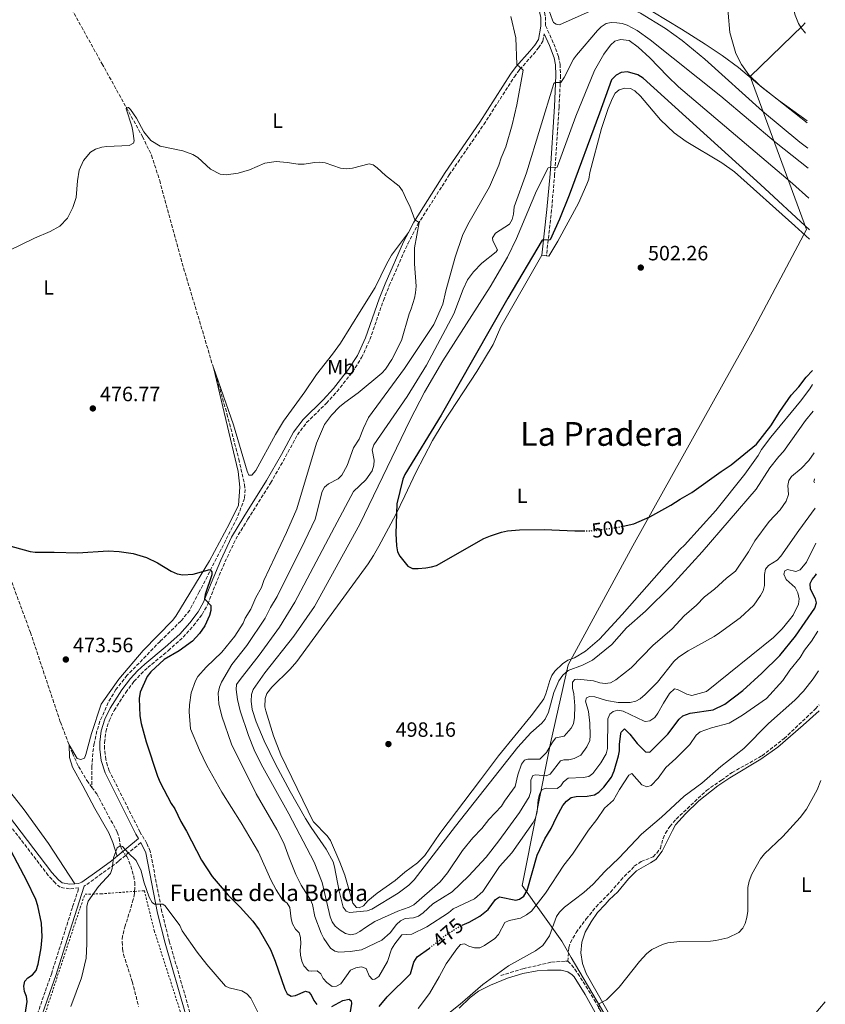
# Model space of a CAD drawing. Units: metres. Extents: x 638197 to 641654, y 4727500 to 4729882.
# Drawn here: x 641246 to 641636, y 4728498 to 4728974 of the extents above; entities that cross this region are included whole.
import ezdxf
from ezdxf.enums import TextEntityAlignment as Align

# ---------------------------------------------------------------- set-up
doc = ezdxf.new("R2010")
doc.units = ezdxf.units.M
doc.header["$MEASUREMENT"] = 0
for name, pattern in [('DGN Style 2', [1.739922, 1.043953, -0.695969]), ('DGN Style 3', [2.435891, 1.739922, -0.695969]), ('DGN Style 5', [1.217945, 0.521977, -0.695969])]:
    doc.linetypes.add(name, pattern=pattern)
for name, color, linetype, lineweight in [('Barranco lineal', 142, 'DGN Style 3', 13), ('Barranco lineal no visto', 142, 'DGN Style 5', 0), ('Camino', 7, 'DGN Style 3', 0), ('Cota de curva de nivel directora', 7, 'Continuous', 0), ('Cota de punto acotado terreno', 7, 'Continuous', 0), ('Curva de nivel directora', 30, 'Continuous', 30), ('Curva de nivel directora no vista', 30, 'DGN Style 5', 30), ('Curva de nivel intermedia', 30, 'Continuous', 0), ('Etiqueta de uso rústico', 92, 'Continuous', 0), ('Límite de municipio', 7, 'Continuous', 0), ('Línea de cambio de uso (parcela vista)', 92, 'Continuous', 0), ('Margen derecho', 7, 'Continuous', 0), ('Punto acotado terreno (símbolo)', 7, 'Continuous', 0), ('Tela metálica o alambrada', 7, 'DGN Style 2', 0), ('Texto de Fuente', 4, 'Continuous', 0), ('Texto de Área (paraje) menor', 7, 'Continuous', 0)]:
    doc.layers.add(name, color=color, linetype=linetype, lineweight=lineweight)
doc.styles.add('Style-Arial', font='arial.ttf')

# ---------------------------------------------------------------- blocks, each defined once
blk = doc.blocks.new('5PATER')
at = {"layer": 'Punto acotado terreno (símbolo)', "linetype": 'Continuous', "lineweight": 0}
h = blk.add_hatch(color=51, dxfattribs=at)
edge = h.paths.add_edge_path()
edge.add_ellipse((0, 0), major_axis=(-0.11, -0.111), ratio=0.999422, start_angle=0, end_angle=360)

msp = doc.modelspace()

# ---------------------------------------------------------------- linework, layer by layer
at = {"layer": 'Barranco lineal', "color": 142, "linetype": 'DGN Style 3', "lineweight": 13}
for points in [[(641266.84, 4728987.81, 482.16), (641286.25, 4728952.86, 480.61), (641305.89, 4728917.46, 479.5), (641310.24, 4728908.46, 479.17), (641314.18, 4728896.26, 478.78), (641325.07, 4728856.28, 477.21), (641342.53, 4728797.71, 475.87), (641346.74, 4728783.32, 475.29), (641352.43, 4728761.43, 475.29), (641355.23, 4728749.08, 475.29), (641355.49, 4728746.79, 474.99), (641355.25, 4728742.34, 474.99), (641351.63, 4728732.97, 474.99), (641333.36, 4728697.15, 474.97), (641328.71, 4728688.28, 474.61), (641324.44, 4728683.02, 474.29), (641314.39, 4728673.21, 473.54), (641298.49, 4728656.79, 473.14), (641293.02, 4728649.92, 472.95), (641289.25, 4728643.57, 472.79), (641285.31, 4728634.52, 472.53), (641283.85, 4728629.86, 472.39), (641282.48, 4728623.83, 472.2), (641281.78, 4728618.99, 472.04), (641281.38, 4728612.81, 471.86), (641281.4, 4728602.53, 470.97)], [(641153.51, 4728931, 481.03), (641161.82, 4728914, 480.62), (641167.64, 4728900.17, 480.73), (641171.16, 4728890.36, 480.49), (641182.71, 4728854.78, 477.4), (641185.99, 4728843.99, 477.26), (641194.08, 4728815.09, 477.26), (641198.73, 4728801.56, 477.26), (641218.06, 4728760.09, 476.11), (641236.73, 4728717.84, 474.89), (641251.66, 4728677.53, 473.44), (641266.16, 4728634.17, 471.9), (641272, 4728619.07, 471.56), (641274.94, 4728612.63, 471.56), (641278.97, 4728605.83, 471.56), (641281.4, 4728602.53, 470.97)], [(641511.59, 4728518.36, 462.09), (641512, 4728525.01, 462.37), (641512.83, 4728527.4, 462.51), (641515.61, 4728532.29, 462.63), (641520.48, 4728538.89, 462.86), (641525.23, 4728544.73, 463.14), (641532.24, 4728551.86, 463.63), (641537.2, 4728557.65, 463.62), (641543.73, 4728564.35, 463.97), (641547.12, 4728566.6, 464.07), (641552.8, 4728568.93, 463.88), (641554.55, 4728570.71, 463.74), (641556.33, 4728573.02, 463.73), (641557.64, 4728577.85, 463.87), (641558.77, 4728580.39, 464.08), (641560.94, 4728583.64, 464.34), (641564.03, 4728587.19, 464.48), (641578.61, 4728601.02, 464.03), (641585.86, 4728606.07, 464.03), (641591.03, 4728609.73, 463.29), (641605.55, 4728617.88, 462.39), (641616.24, 4728626.21, 461.82), (641631.36, 4728640.56, 461.34), (641633.15, 4728642.55, 461.27)], [(641281.4, 4728602.53, 470.97), (641283.72, 4728599.42, 470.42), (641293.68, 4728580.84, 470.42), (641294.59, 4728577.98, 470.42), (641295.22, 4728574.17, 469.96), (641296.1, 4728571.83, 469.96), (641296.4, 4728571.47, 469.96)], [(641297.83, 4728569.7, 469.96), (641298.36, 4728569.05, 469.96), (641300.3, 4728564.43, 469.74), (641301.63, 4728559.61, 469.51), (641302.09, 4728556.67, 469.51), (641302.14, 4728553.9, 469.51), (641302.04, 4728552.22, 469.23)], [(641302.04, 4728552.22, 469.23), (641301.99, 4728551.12, 469.05), (641301.36, 4728548.34, 469.05), (641300.73, 4728545.96, 468.61), (641297.54, 4728535.56, 468.6), (641296.85, 4728533.19, 468.14), (641296.25, 4728530.62, 468.14), (641296.03, 4728527.78, 468.14), (641296.28, 4728524.34, 468.14), (641296.71, 4728521.67, 468.14), (641300.91, 4728508.52, 468.08), (641304.01, 4728496.47, 466.98)], [(641479.11, 4728511.43, 464.18), (641489.84, 4728514.78, 463.45), (641503.67, 4728517.94, 462.69), (641510.69, 4728518.5, 462.24), (641511.59, 4728518.36, 462.09)], [(641511.59, 4728518.36, 462.09), (641513.4, 4728516.63, 461.65), (641514.94, 4728514.53, 461.2), (641516.43, 4728512.52, 461.2), (641524.37, 4728499.75, 460.19), (641537.31, 4728476.87, 459.14), (641568.82, 4728423.59, 456.71), (641580.97, 4728402.1, 454.32), (641582.59, 4728400.25, 453.95), (641585.94, 4728397.5, 452.96), (641591.07, 4728395.54, 451.77)]]:
    msp.add_polyline3d(points, dxfattribs=at)
at = {"layer": 'Barranco lineal no visto', "color": 142, "linetype": 'DGN Style 5', "lineweight": 0, "elevation": 469.96, "flags": 128}
msp.add_lwpolyline([(641296.4, 4728571.47), (641297.83, 4728569.7)], dxfattribs=at)
at = {"layer": 'Camino', "color": 7, "linetype": 'DGN Style 3', "lineweight": 0}
for points in [[(641460.03, 4729028.05, 487.36), (641484.96, 4729002.51, 486.21), (641489.74, 4728996.68, 486), (641496.9, 4728986.54, 485.85), (641499.74, 4728980.11, 485.85), (641500.7, 4728975.46, 485.85), (641500.82, 4728971.2, 485.88), (641504.8, 4728962.43, 486.74), (641507.1, 4728956.22, 487.97), (641507.86, 4728952.54, 488.71), (641508.02, 4728947.26, 489.58), (641507.9, 4728943.11, 489.9), (641507.31, 4728931.91, 491.65), (641505.21, 4728899.24, 495.17), (641503.72, 4728882.05, 497.49), (641501.23, 4728859.8, 500.99)], [(641328.82, 4728493.6, 467.16), (641318.95, 4728527.68, 469.07), (641315.27, 4728542.16, 469.75), (641309.63, 4728571.61, 471.28), (641307.99, 4728575.45, 471.25), (641304.64, 4728580.97, 471.62), (641289.82, 4728610.48, 472.34), (641288.9, 4728613.04, 472.41), (641288.16, 4728616.04, 472.5), (641287.52, 4728621.22, 472.64), (641287.53, 4728624.3, 472.72), (641288.17, 4728629.46, 472.84), (641289.73, 4728634.77, 472.96), (641292.13, 4728639.77, 473.07), (641297.78, 4728648.53, 473.55), (641301.75, 4728653.75, 473.81), (641305.04, 4728657.4, 474.24), (641308.42, 4728660.54, 474.54), (641318.34, 4728668.69, 474.54), (641325.47, 4728675.18, 474.57), (641330.54, 4728680.82, 474.86), (641334.72, 4728686.26, 474.91), (641337.47, 4728691.16, 474.9), (641341.12, 4728700.53, 475.24), (641345.77, 4728711.65, 475.27), (641350.97, 4728722.61, 475.27), (641356.78, 4728732.31, 475.3), (641367.85, 4728749.84, 476.49), (641375.07, 4728762.55, 477.19), (641380.8, 4728773.23, 477.46), (641385.23, 4728779.07, 477.94), (641394.88, 4728788.51, 478.55), (641399.95, 4728794.13, 478.58), (641407.39, 4728803.6, 478.25), (641411.82, 4728810.54, 478.14), (641415.86, 4728819.31, 478.24), (641422.38, 4728838.23, 478.75), (641425.24, 4728845.43, 479), (641434.17, 4728865.68, 479.73), (641439.07, 4728875.05, 480.1), (641454.19, 4728898.97, 480.86), (641470.94, 4728923.33, 483.08), (641485.71, 4728946.47, 484.64), (641488.28, 4728950.03, 484.95), (641494.95, 4728957.41, 485.83), (641497.41, 4728960.4, 485.85), (641499.53, 4728963.7, 485.85), (641500.17, 4728967.17, 486.18)], [(641275.13, 4728553.87, 471.14), (641270.6, 4728553.43, 471.03), (641266.07, 4728554.18, 471.03), (641263.75, 4728556.11, 471.09), (641260.32, 4728559.91, 471.51), (641233.41, 4728595.04, 475.06)], [(641305.1, 4728575.88, 471.27), (641294.26, 4728566.81, 469.88), (641292.29, 4728565.23, 469.92), (641286.22, 4728560.86, 471.02), (641277.62, 4728554.67, 471.03)], [(641252.64, 4728485.92, 473.29), (641258.92, 4728504.04, 471.74), (641261.79, 4728512.21, 471.45), (641266.31, 4728526.47, 470.63), (641272.09, 4728544.8, 471.02), (641275.13, 4728553.87, 471.14)]]:
    msp.add_polyline3d(points, dxfattribs=at)
at = {"layer": 'Curva de nivel directora', "color": 30, "linetype": 'Continuous', "lineweight": 30, "flags": 128}
for points, elevation in [([(641628.44, 4728872.42), (641604.78, 4728894.36), (641548, 4728945.77), (641545.49, 4728947.46), (641540.43, 4728948.85), (641537.44, 4728948.58), (641534.97, 4728947.2), (641532.71, 4728945.06), (641526.84, 4728928.89), (641512.28, 4728889.16), (641507.59, 4728877.58), (641503.11, 4728867.59), (641499.1, 4728867.33), (641482.53, 4728839.37), (641450.29, 4728782.77), (641432.75, 4728753.99), (641431.72, 4728751.71), (641428.86, 4728739.77), (641428.42, 4728725.41), (641428.7, 4728719.39), (641429.13, 4728716.53), (641430.31, 4728714.44), (641434.21, 4728709.53), (641436.51, 4728708.54), (641439.22, 4728708.43), (641442.83, 4728708.8), (641445.7, 4728709.23), (641448.08, 4728709.97), (641470.94, 4728722.93), (641474.16, 4728724.31), (641479.49, 4728726.02), (641482.45, 4728726.64), (641488.27, 4728727.21), (641500.13, 4728727.3), (641514.98, 4728726.67), (641519.25, 4728726.73)], 500), ([(641538.31, 4728728.99), (641543.52, 4728730.17), (641551.22, 4728733.45), (641561.46, 4728739.06), (641565.88, 4728742.06), (641571.6, 4728745.34), (641585.66, 4728755.49), (641590.58, 4728758.63), (641602.86, 4728768.62), (641609.84, 4728777.6), (641614.11, 4728784.42), (641619.56, 4728792.3), (641623.23, 4728796.47), (641626.77, 4728801.12), (641629.84, 4728804.38)], 500), ([(641239.25, 4728720.09), (641251.55, 4728716.65), (641254.03, 4728716.31), (641263.23, 4728716.45), (641274.54, 4728716.02), (641289.24, 4728717.04), (641294.61, 4728716.77), (641301.31, 4728715.7), (641307.85, 4728713.88), (641313.14, 4728711.24), (641319.81, 4728707.19), (641322.7, 4728705.88), (641325.39, 4728705.36), (641330.38, 4728705.7), (641338.36, 4728707.96), (641339.43, 4728706.92), (641339.36, 4728705.38), (641336.16, 4728695.91), (641335.9, 4728693.85), (641338.92, 4728690.65), (641338.92, 4728688.18), (641338.31, 4728685.67), (641335.97, 4728680.72), (641333.49, 4728677.08), (641330, 4728673.29), (641323.54, 4728668.59), (641316.38, 4728664.43), (641309.86, 4728658.53), (641308.07, 4728656.21), (641304.67, 4728648.63), (641304.32, 4728645.62), (641304.62, 4728637.11), (641305.27, 4728633.49), (641307.71, 4728624.54), (641313.11, 4728608.05), (641314.43, 4728604.93), (641319.78, 4728594.68), (641321.51, 4728592.23), (641324.38, 4728585.96), (641327.18, 4728581.41), (641334.34, 4728567.27), (641339.63, 4728559.41), (641347.23, 4728550.44), (641353.17, 4728544.62), (641359.19, 4728537.81), (641362.32, 4728533.65), (641367.72, 4728524.09), (641370.11, 4728518.46), (641374.72, 4728504.85), (641375.82, 4728502.65), (641377.74, 4728501.46), (641379.84, 4728501.87), (641384.68, 4728503.86), (641386.32, 4728503.41), (641387.39, 4728502.18), (641388.68, 4728499.43), (641390.19, 4728497.46)], 475), ([(641460.49, 4728535.79), (641463.86, 4728537.24), (641468.98, 4728540.19), (641473.02, 4728543.52), (641476.6, 4728548.34), (641478.59, 4728549.62), (641486.36, 4728548.02), (641488.17, 4728548.52), (641490.24, 4728549.93), (641491.84, 4728552.6), (641496.74, 4728569.8), (641500.38, 4728577.61), (641503.57, 4728582.66), (641506.02, 4728588.21), (641509.18, 4728593.81), (641510.87, 4728595.94), (641513.23, 4728597.7), (641515.62, 4728598.12), (641520.88, 4728598.31), (641524.41, 4728599.02), (641526.55, 4728600.3), (641529.07, 4728602.6), (641532.71, 4728607.5), (641533.94, 4728610.5), (641536.07, 4728617.77), (641536.57, 4728620.21), (641536.56, 4728623.23), (641537.16, 4728628.65), (641537.42, 4728629.27), (641538.93, 4728630.82), (641541.57, 4728628.3), (641545.16, 4728623.74), (641549.09, 4728619.73), (641551.16, 4728619.53), (641559.92, 4728628.28), (641565.36, 4728635.54), (641567.26, 4728637.17), (641570.76, 4728638.4), (641581.9, 4728640.11), (641587.53, 4728642.77), (641596.14, 4728649.48), (641605.47, 4728657.78), (641614.05, 4728666.34), (641621.74, 4728675.73), (641631.1, 4728689.27), (641631.82, 4728691.87), (641631.32, 4728693.87), (641628.95, 4728698.52), (641628.81, 4728701.2), (641629.82, 4728703.22), (641631.44, 4728705.13), (641631.86, 4728705.83)], 475), ([(641248.69, 4728489.4), (641250.17, 4728498.88), (641249.84, 4728501.36), (641248.75, 4728503.75), (641248.42, 4728506.33), (641248.96, 4728508.73), (641250.37, 4728510.38), (641252.74, 4728511.75), (641254.43, 4728513.98), (641255.43, 4728516.96), (641256.93, 4728524.92), (641257.32, 4728530.2), (641257.04, 4728536.79), (641255.28, 4728545.27), (641254.28, 4728548.22), (641249.99, 4728557.26), (641236.03, 4728583.34)], 475), ([(641420.31, 4728496.46), (641424.14, 4728501.22), (641435.41, 4728512.25), (641437.18, 4728517.88), (641438.67, 4728520.49), (641444.61, 4728524.77)], 475), ([(641397.42, 4728496.53), (641402.84, 4728499.46), (641405.8, 4728499.98), (641406.86, 4728499.23), (641406.97, 4728497.99), (641406.01, 4728492.04)], 475)]:
    msp.add_lwpolyline(points, dxfattribs=dict(at, elevation=elevation))
at = {"layer": 'Curva de nivel directora no vista', "color": 30, "linetype": 'DGN Style 5', "lineweight": 30, "flags": 128}
for points, elevation in [([(641519.25, 4728726.73), (641524.35, 4728726.81), (641535.32, 4728728.32), (641538.31, 4728728.99)], 500), ([(641444.61, 4728524.77), (641447.5, 4728526.85), (641451.89, 4728530.63), (641459.01, 4728535.15), (641460.49, 4728535.79)], 475)]:
    msp.add_lwpolyline(points, dxfattribs=dict(at, elevation=elevation))
at = {"layer": 'Curva de nivel intermedia', "color": 30, "linetype": 'Continuous', "lineweight": 0, "flags": 128}
for points, elevation in [([(641514.6, 4729028.97), (641515.15, 4729007.72), (641515.13, 4728988.96), (641515.84, 4728986.28), (641516.96, 4728983.96), (641518.79, 4728981.76), (641521.05, 4728980.37), (641523.73, 4728979.59), (641538.36, 4728979.57), (641543.85, 4728978.52), (641546.68, 4728977.29), (641558.75, 4728969.84), (641566.82, 4728963.95), (641577.87, 4728954.93), (641605.7, 4728929.82), (641623.86, 4728914.8), (641627.63, 4728911.95)], 485), ([(641608.43, 4729030.55), (641608.34, 4729023.55), (641607.61, 4729021.13), (641606.34, 4729018.99), (641604.53, 4729016.96), (641599.78, 4729013.94), (641597.97, 4729012.22), (641594.82, 4729007.26), (641593.04, 4729002.06), (641590.24, 4728987.96), (641589.42, 4728985.18), (641589.07, 4728982.3), (641589.06, 4728977.22), (641589.88, 4728967.87), (641592.86, 4728957.7), (641595.65, 4728952.33), (641599.07, 4728947.38), (641604.49, 4728942.19), (641627.38, 4728924.21)], 480), ([(641451.09, 4728836.48), (641452.56, 4728842.88), (641457.09, 4728859.22), (641460.65, 4728869.71), (641463.25, 4728874.97), (641473.69, 4728893.24), (641478.22, 4728903.75), (641479.3, 4728907.3), (641481.52, 4728912.5), (641484.61, 4728923.28), (641486.84, 4728932.96), (641490.03, 4728949.65), (641486.92, 4728952.38), (641486.43, 4728965.29), (641484.07, 4728975.68)], 485), ([(641627.83, 4728902.19), (641612.28, 4728914.43), (641585.61, 4728937.13), (641551.45, 4728964.36), (641545.12, 4728968.94), (641540.2, 4728971.45), (641537.82, 4728972.24), (641535.21, 4728972.61), (641532.53, 4728972.76), (641530.07, 4728972.29), (641527.72, 4728970.71), (641525.89, 4728968.93), (641515.84, 4728957), (641514.4, 4728954.97), (641509.74, 4728946.04), (641508.2, 4728943.68), (641505.51, 4728943.63), (641504.86, 4728943.25), (641491.57, 4728899.99), (641485.6, 4728883.54), (641485.28, 4728879.9), (641484.65, 4728877.4), (641483.42, 4728875.21), (641476.61, 4728870.75), (641475.14, 4728868.59), (641475.34, 4728867.02), (641477.61, 4728862.75), (641476.96, 4728861.69), (641469.97, 4728856.23), (641466.01, 4728852.13), (641463.07, 4728848.18), (641460.96, 4728843.66), (641456.43, 4728831.79), (641443.22, 4728806.84), (641433.92, 4728791.69), (641417.76, 4728768.26), (641417.02, 4728765.86), (641417.87, 4728760.99), (641417.68, 4728758.5), (641416.97, 4728755.8), (641413.81, 4728751.46), (641407.97, 4728745.82), (641398.69, 4728728.49), (641379.61, 4728692.14), (641372.13, 4728680.1), (641362.29, 4728666.59), (641353.14, 4728654.75), (641351.26, 4728652.33), (641351.21, 4728649.94), (641351.88, 4728645), (641353.09, 4728639.54), (641357.13, 4728627.63), (641359.95, 4728620.72), (641363.25, 4728613.77), (641376.6, 4728589.73), (641388.89, 4728566.4), (641392.75, 4728556.55), (641396.64, 4728539.96), (641397.63, 4728537.49), (641399.07, 4728535.45), (641401.43, 4728533.43), (641404.13, 4728531.75), (641406.56, 4728531.12), (641408.82, 4728531.63), (641411.06, 4728532.77), (641413.65, 4728534.77), (641418.3, 4728537.62), (641429.31, 4728542.67), (641434.82, 4728544.57), (641437.04, 4728545.76), (641449.9, 4728556.91), (641453.32, 4728561.19), (641460.71, 4728572.05), (641465.67, 4728578.13), (641470.02, 4728582.62), (641473.3, 4728587.08), (641479.51, 4728593.49), (641480.91, 4728595.9), (641486.14, 4728602.92), (641487.41, 4728608.63), (641489.15, 4728613.73), (641490.61, 4728615.74), (641492.26, 4728616.26), (641498, 4728616.16), (641501.3, 4728619.46), (641504.19, 4728624.48), (641505.71, 4728626.5), (641509.79, 4728627.35), (641513.27, 4728631.13), (641514.4, 4728633.36), (641514.81, 4728636.32), (641514.92, 4728641.97), (641514.44, 4728647.88), (641513.82, 4728650.56), (641513.88, 4728653.53), (641515, 4728654.79), (641516.44, 4728654.9), (641524.07, 4728654.13), (641526.99, 4728653.16), (641529.67, 4728652.81), (641532.14, 4728653.15)], 490), ([(641628.13, 4728887.66), (641620.19, 4728894.89), (641565.13, 4728941.63), (641559.75, 4728946.74), (641551.18, 4728955.63), (641545.61, 4728960.74), (641541.25, 4728964.03), (641537.02, 4728964.54), (641534.28, 4728963.75), (641532.29, 4728961.78), (641528.97, 4728957.42), (641524.48, 4728949.47), (641515.42, 4728927.45), (641506.43, 4728902.64), (641502.03, 4728902.38), (641496.45, 4728891.25), (641486.7, 4728868.12), (641482.36, 4728859.12), (641473.94, 4728844.87), (641451.16, 4728808.91), (641442.3, 4728793.8), (641435.38, 4728780.5), (641410.97, 4728729.91), (641389.01, 4728690.15), (641379.06, 4728675.74), (641365.02, 4728658.02), (641359.41, 4728649.9), (641358.58, 4728647.53), (641358.48, 4728644.32), (641358.99, 4728640.32), (641360.8, 4728634.23), (641364.73, 4728625), (641370.14, 4728613.74), (641377.22, 4728600.51), (641384.73, 4728587.5), (641387.39, 4728583.14), (641394.67, 4728572.58), (641398.02, 4728566.5), (641398.8, 4728564.13), (641400.92, 4728552.39), (641402.95, 4728544.58), (641404.32, 4728542.69), (641406.06, 4728541.95), (641414.46, 4728542.85), (641416.85, 4728543.6), (641429.6, 4728551.37), (641434.61, 4728555.21), (641437.19, 4728557.83), (641457.21, 4728583.8), (641487.34, 4728622.05), (641493.61, 4728628.98), (641498.95, 4728633.7), (641500.57, 4728635.6), (641502.25, 4728638.88), (641504.84, 4728648.53), (641507.24, 4728654.11), (641509.11, 4728656.82), (641511.76, 4728659.16), (641518.6, 4728661.75), (641523.46, 4728664.13), (641532.88, 4728671.72), (641539.94, 4728679.69), (641549.09, 4728687.77), (641561.57, 4728700.06), (641576.62, 4728716.56), (641602.69, 4728746.86), (641609.27, 4728757.22), (641613.65, 4728762.73), (641615.91, 4728765.06), (641626.51, 4728780.07), (641630.24, 4728784.68)], 495), ([(641241.32, 4728862.45), (641253.68, 4728868.38), (641261.25, 4728871.65), (641265.94, 4728874.24), (641269.61, 4728878.04), (641272.24, 4728883.12), (641273.75, 4728888.02), (641274.39, 4728896.07), (641275.17, 4728901.2), (641277.27, 4728905.95), (641280.68, 4728910.02), (641283.16, 4728911.47), (641286.23, 4728912.37), (641288.7, 4728912.79), (641299.42, 4728913.25), (641301.56, 4728914.29), (641301.87, 4728915.44), (641301.27, 4728920.17), (641300.75, 4728922.6), (641297.9, 4728930.97), (641298.07, 4728931.69), (641299.13, 4728931.61), (641300.15, 4728930.62), (641302.9, 4728926.38), (641306.54, 4728919.77), (641309.95, 4728915.61), (641314.4, 4728912.81), (641325.39, 4728910.63), (641330.16, 4728908.87), (641332.66, 4728907.4), (641338.78, 4728901.71), (641343.43, 4728899.37), (641346.32, 4728899.04), (641352.2, 4728899.82), (641357.63, 4728901.43), (641365.11, 4728904.65), (641370.57, 4728905.47), (641375.88, 4728905.03), (641381.21, 4728904.1), (641383.99, 4728904.09), (641389.09, 4728905.03), (641391.67, 4728905.17), (641394.14, 4728904.77), (641401.64, 4728902.23), (641404.5, 4728901.97), (641407.36, 4728902.22), (641415.55, 4728904.38), (641417.43, 4728903.85), (641419.42, 4728902.34), (641423.37, 4728898.71), (641430.05, 4728893.46), (641431.69, 4728891.26), (641433.87, 4728886.21), (641435.24, 4728883.88), (641437.55, 4728877.28), (641439.68, 4728875.95), (641437.47, 4728863.69), (641437.49, 4728855.88), (641438.15, 4728845.18), (641437.91, 4728841.84), (641437.42, 4728839.3), (641435.88, 4728834.2), (641434.81, 4728831.75), (641431.09, 4728818.87), (641426.49, 4728809.62), (641423.35, 4728804.97), (641421.7, 4728803.09), (641410.24, 4728793.43), (641403.65, 4728788.82), (641401.12, 4728786.69), (641397.21, 4728782.67), (641393.94, 4728778.18), (641390.01, 4728769.11), (641380.46, 4728737.38), (641375.57, 4728725.88), (641364.55, 4728702.61), (641363.36, 4728699.33), (641360.66, 4728694.41), (641358.26, 4728688.83), (641355.56, 4728684.38), (641354.54, 4728682.07), (641350.48, 4728675.71), (641344.21, 4728667.91), (641336.7, 4728660.75), (641332.65, 4728656.28), (641331.45, 4728654.09), (641329.43, 4728648.29), (641328.56, 4728642.45), (641328.42, 4728639.19), (641329.13, 4728630.88), (641333.48, 4728620.5)], 480), ([(641631.2, 4728737.65), (641623.28, 4728726.94), (641614.59, 4728714.45), (641612.8, 4728712.55), (641608.62, 4728709.87), (641607.21, 4728708.13), (641606.77, 4728705.63), (641606.66, 4728700.27), (641606.03, 4728697.68), (641604.82, 4728695.37), (641601.46, 4728690.81), (641594.86, 4728684.55), (641584.99, 4728677.32), (641582.36, 4728675.55), (641569.85, 4728668.71), (641565.09, 4728665.49), (641562.85, 4728663.41), (641554.95, 4728653.49), (641548.97, 4728647.47), (641546.55, 4728645.48), (641544.4, 4728644.2), (641541.73, 4728643.68), (641535.88, 4728643.6), (641530.32, 4728644.65), (641524.57, 4728646.4), (641522.07, 4728646.53), (641520.65, 4728645.94), (641520.2, 4728644.21), (641521.61, 4728639.35), (641522.27, 4728633.62), (641522.45, 4728627.69), (641522.21, 4728625.2), (641520.81, 4728622.17), (641517.82, 4728618.15), (641514.63, 4728616.5), (641512.14, 4728615.85), (641509.64, 4728615.82), (641508.02, 4728615.32), (641503.05, 4728609.02), (641501.15, 4728608.13), (641496.07, 4728608.63), (641494.64, 4728608.22), (641493.62, 4728606.1), (641493.71, 4728600.65), (641492.89, 4728597.96), (641488.16, 4728590.43), (641478.24, 4728576.65), (641472.01, 4728568.84), (641463.56, 4728559.59), (641455.72, 4728551.94), (641446.34, 4728546.24), (641441.54, 4728541.81), (641439.35, 4728540.18), (641436.97, 4728539.4), (641432.86, 4728539.13), (641430.59, 4728537.93), (641428.79, 4728536.21), (641425.59, 4728532.17), (641421.55, 4728528.63), (641411.86, 4728523.99), (641406.32, 4728523.13), (641400.78, 4728522.86), (641398.87, 4728523.21), (641396.74, 4728524.8), (641393.6, 4728529.35), (641392.22, 4728532), (641389.23, 4728540.09), (641388.11, 4728545.81), (641387.07, 4728548.12), (641382.57, 4728555.29), (641380.11, 4728560.42), (641376.78, 4728568.43), (641374.26, 4728575.51), (641370.8, 4728582.16), (641360.81, 4728599.5), (641348.91, 4728623.45), (641344.19, 4728636.97), (641342.74, 4728642.96), (641342.48, 4728648.13), (641343.11, 4728651.11), (641344.03, 4728653.51), (641349.06, 4728662.01), (641356.4, 4728671.17), (641365.19, 4728684.47), (641367.74, 4728689.56), (641370.96, 4728694.9), (641384.38, 4728721.81), (641389.32, 4728732.36), (641392.76, 4728745.71), (641393.95, 4728747.91), (641395.76, 4728749.38), (641400.5, 4728751.95), (641402.29, 4728753.7), (641404.81, 4728758.34), (641407.93, 4728766.8), (641410.72, 4728771.13), (641412.75, 4728776.44), (641415.23, 4728781.54), (641432.53, 4728805.28), (641446.79, 4728826.53), (641451.09, 4728836.48)], 485), ([(641532.14, 4728653.15), (641534.81, 4728654.57), (641542.29, 4728660.43), (641552.71, 4728671.26), (641561.98, 4728679.24), (641567.91, 4728685.55), (641573.8, 4728690.67), (641577.73, 4728694.78), (641582.53, 4728698.41), (641588.37, 4728703.85), (641592.73, 4728707.27), (641598.96, 4728716.55), (641602.07, 4728721.87), (641609, 4728731.16), (641614.24, 4728736.95), (641617.2, 4728741.06), (641618.36, 4728744.31), (641618.01, 4728748.61), (641618.45, 4728751.07), (641619.76, 4728753.04), (641624.38, 4728756.94), (641628.12, 4728760.75), (641630.66, 4728764.45)], 490), ([(641630.91, 4728751.84), (641630.82, 4728751.74), (641630.56, 4728750.58), (641630.95, 4728750.02)], 485), ([(641333.48, 4728620.5), (641337.04, 4728613.13), (641344.18, 4728600.24), (641353.52, 4728585.44), (641361.91, 4728571.24), (641367.96, 4728557.82), (641370.52, 4728552.98), (641373.66, 4728548.15), (641375.79, 4728546.46), (641377.21, 4728544.38), (641377.82, 4728538.94), (641378.39, 4728536.51), (641379.9, 4728534), (641381.66, 4728532.11), (641382.36, 4728529.83), (641382.5, 4728526.77), (641382.07, 4728523.79), (641382.26, 4728521.3), (641382.92, 4728518.45), (641383.91, 4728516.16), (641386.15, 4728513.81), (641387.78, 4728513.55), (641390.36, 4728513.69), (641392.1, 4728512.38), (641393.2, 4728510.12), (641394.97, 4728508.17), (641397.65, 4728506.15), (641399.76, 4728506.28), (641401.75, 4728507.46), (641406.53, 4728514.1), (641408.99, 4728515.22), (641411.76, 4728515.65), (641413.97, 4728514.92), (641415.46, 4728511.4), (641417.15, 4728509.54), (641418.17, 4728509.72), (641420.25, 4728511.09), (641424.35, 4728518.33), (641426.36, 4728524.29), (641427.94, 4728526.9), (641431.35, 4728531.11), (641436.19, 4728531.53), (641443.43, 4728535.08), (641453.82, 4728541.85), (641456.19, 4728543.7), (641466.44, 4728548.63), (641470.52, 4728552.13), (641478.61, 4728564.2), (641484.56, 4728570.93), (641494.76, 4728585.63), (641495.96, 4728587.82), (641496.74, 4728590.76), (641497.26, 4728596.76), (641497.81, 4728599.2), (641499.2, 4728601.56), (641501.1, 4728602.18), (641506.37, 4728601.98), (641508.26, 4728603.25), (641509.47, 4728605.28), (641511.74, 4728607.04), (641519.01, 4728607.34), (641521.68, 4728607.86), (641523.7, 4728609.34), (641527.6, 4728614.36), (641530.16, 4728618.85), (641530.77, 4728621.43), (641530.91, 4728635.65), (641531.92, 4728637.93), (641533.53, 4728639.33), (641535.81, 4728639.84), (641538.28, 4728639.45), (641548.54, 4728634.65), (641549.1, 4728634.5), (641551.29, 4728634.82), (641553.66, 4728636.38), (641555.15, 4728638.4), (641557.82, 4728643.37), (641560.82, 4728648.02), (641563.2, 4728650.17), (641564.55, 4728649.95), (641569.07, 4728647.63), (641571.51, 4728646.97), (641578.61, 4728648.94), (641611.03, 4728675.07), (641615.27, 4728679.25), (641618.84, 4728683.61), (641620.52, 4728685.93), (641623.22, 4728691.24), (641623.46, 4728693.72), (641622.84, 4728696.78), (641621.56, 4728699.34), (641617.19, 4728703.2), (641616.1, 4728705.76), (641616.46, 4728707.3), (641617.79, 4728707.99), (641621.92, 4728707), (641624.01, 4728707.8), (641627.01, 4728711.58), (641631.55, 4728720.8)], 480), ([(641439.27, 4728495.5), (641444.61, 4728502.76), (641449.41, 4728510.81), (641452.71, 4728517.13), (641457.86, 4728524.38), (641459.64, 4728526.43), (641461.65, 4728526.75), (641463.77, 4728525.63), (641466.46, 4728524.91), (641468.96, 4728524.93), (641471.32, 4728525.98), (641476.34, 4728529.46), (641478.07, 4728531.27), (641481.19, 4728537.1), (641483.18, 4728538.18), (641488.72, 4728539.32), (641491.66, 4728540.8), (641494.02, 4728542.65), (641500.76, 4728551.35), (641509.59, 4728564.88), (641513.91, 4728570.26), (641521.53, 4728581.92), (641525.66, 4728586.96), (641529.31, 4728592.47), (641533.65, 4728596.37), (641536.53, 4728601.58), (641541.02, 4728608.53), (641542.54, 4728609.32), (641547.41, 4728603.76), (641549.75, 4728602.84), (641551.81, 4728603.44), (641555.22, 4728607), (641558.96, 4728612.23), (641563.89, 4728616.5), (641570.55, 4728623.33), (641573.72, 4728627.8), (641575.57, 4728629.49), (641581.03, 4728631.42), (641589.61, 4728633.59), (641596.04, 4728637.5), (641607.59, 4728645.52), (641615.5, 4728654.28), (641618.96, 4728659.21), (641623.93, 4728665.48), (641626.07, 4728668.88), (641629.45, 4728673.34), (641632.42, 4728678.15)], 470), ([(641444.35, 4728485.6), (641459.57, 4728497.7), (641470.47, 4728507.09), (641482.82, 4728516.15), (641495.95, 4728523.38), (641499.55, 4728526), (641502.7, 4728530.62), (641506.17, 4728540.04), (641507.61, 4728542.09), (641510.01, 4728544.52), (641519.38, 4728551.73), (641523.87, 4728555.76), (641529.4, 4728561.88), (641536.34, 4728568.45), (641547.26, 4728579.91), (641556.89, 4728588.09), (641567.85, 4728598.27), (641576.34, 4728604.66), (641585.63, 4728612.68), (641596.74, 4728621.43), (641608.61, 4728633.48), (641621.34, 4728644.82), (641625.59, 4728649.15), (641630.21, 4728655.05), (641632.82, 4728658.88)], 465), ([(641526.39, 4728495.51), (641526.89, 4728497.96), (641530.26, 4728499.71), (641536.47, 4728505.91), (641546.22, 4728518.3), (641549.7, 4728521.99), (641552.16, 4728524.04), (641557.29, 4728526.54), (641559.87, 4728527.35), (641565.7, 4728527.88), (641580.6, 4728528.12), (641583.09, 4728528.4), (641588.91, 4728529.72), (641594.32, 4728532.26), (641596.29, 4728534.38), (641597.4, 4728536.63), (641598.2, 4728539.61), (641598.64, 4728542.63), (641598.67, 4728554.13), (641599.28, 4728557.15), (641600.57, 4728560.58), (641604.75, 4728567.92), (641606.72, 4728570.43), (641615.5, 4728578.7), (641623.96, 4728588.01), (641626.96, 4728592.01), (641632.19, 4728601.36), (641633.9, 4728605.84)], 460), ([(641271.27, 4728496.51), (641276.35, 4728510.44), (641278.59, 4728519.84), (641278.91, 4728526.78), (641278.88, 4728542.17), (641279.02, 4728545.04), (641279.57, 4728547.48), (641284.57, 4728554.63), (641290.35, 4728560.91), (641291.25, 4728563.25), (641291.86, 4728568.49), (641293.7, 4728573.3), (641295.12, 4728574.28), (641296.27, 4728574.01), (641299, 4728570.8), (641302.88, 4728567.22), (641305.26, 4728562.19), (641306.48, 4728556.88), (641309.04, 4728549.36), (641310.62, 4728546.91), (641311.73, 4728546.03), (641315.74, 4728546.09), (641316.9, 4728545.25), (641323.85, 4728535.7), (641325.13, 4728533.04), (641332.24, 4728522.75), (641336.91, 4728516.87), (641346.02, 4728506.38), (641347.85, 4728505.55), (641353.9, 4728504.12), (641356.31, 4728502.62), (641358.26, 4728500.55), (641361.91, 4728493.16)], 470), ([(641625.07, 4728485.8), (641636.1, 4728498.71)], 455)]:
    msp.add_lwpolyline(points, dxfattribs=dict(at, elevation=elevation))
at = {"layer": 'Límite de municipio', "color": 7, "linetype": 'Continuous', "lineweight": 0}
msp.add_polyline3d([(641549.43, 4728458.78, 458.27), (641513.26, 4728520.2, 461.97), (641508.6, 4728528.12, 463.47), (641489.55, 4728555.1, 475.96), (641503.22, 4728623.93, 490.25), (641511.69, 4728661.84, 496.66), (641543.07, 4728719.44, 499.37), (641600.67, 4728823.04, 500.86), (641627.01, 4728872.48, 500.53), (641599.75, 4728946.58, 480.07), (641625.17, 4728971.35, 477.57), (641626.39, 4728972.55, 477.27)], dxfattribs=at)
at = {"layer": 'Línea de cambio de uso (parcela vista)', "color": 92, "linetype": 'Continuous', "lineweight": 0, "elevation": 500.99, "flags": 128}
msp.add_lwpolyline([(641499, 4728860.05), (641501.23, 4728859.8)], dxfattribs=at)
at = {"layer": 'Línea de cambio de uso (parcela vista)', "color": 92, "linetype": 'Continuous', "lineweight": 0}
for points in [[(641626.49, 4728967.61, 477.45), (641624.51, 4728970.2, 477.74), (641623.21, 4728972.32, 478.02), (641621.48, 4728976.23, 478.38), (641618.26, 4728988.32, 478.34), (641614.61, 4728999.18, 478.74), (641610.3, 4729008.25, 479.37), (641609.75, 4729010.58, 479.47), (641607.19, 4729030.51, 480.09)], [(641501.73, 4728980.58, 485.31), (641504.21, 4728973.79, 485.97), (641504.72, 4728972.69, 486.04), (641505.98, 4728971.85, 486.04), (641507.52, 4728971.58, 486.04), (641523.79, 4728978.9, 485.08)], [(641552.75, 4728977.93, 483.59), (641566.56, 4728969.46, 482.22), (641577.95, 4728962.21, 481.11), (641586.29, 4728956.72, 480.67), (641594.13, 4728950.99, 480.53), (641605.57, 4728941.3, 480.61), (641613.45, 4728935.19, 480.37), (641627.37, 4728925.08, 479.85)], [(641501.23, 4728859.8, 500.99), (641502.37, 4728859.63, 500.99), (641506.7, 4728866.9, 501.57), (641516.67, 4728885.37, 502.82), (641520.79, 4728894.47, 503.24), (641521.69, 4728896.83, 503.33), (641522.25, 4728900.06, 502.74), (641527.91, 4728921.51, 502.25), (641531.07, 4728931.06, 502.16), (641533.22, 4728936.13, 502.16), (641534.48, 4728938.55, 502.16), (641536.48, 4728940.07, 502.16), (641539.22, 4728940.88, 502.16), (641541.82, 4728940.77, 502.16), (641543.98, 4728939.73, 502.74), (641546.69, 4728937.06, 502.9), (641556.41, 4728925.63, 503.29), (641562.97, 4728919.36, 503.33), (641568.89, 4728915.2, 503.23), (641586.09, 4728904.86, 502.88), (641592.16, 4728900.5, 502.77), (641621.43, 4728874.25, 502.02), (641628.54, 4728867.81, 501.68)], [(640925.61, 4728930.38, 490.41), (640952.29, 4728902.22, 489.1), (640969.34, 4728882.33, 488.13), (640974.22, 4728876.63, 488.16), (640988.69, 4728859.43, 489.28), (640994.09, 4728852.45, 489.08), (641002.63, 4728840.12, 488.32), (641007.27, 4728833.75, 487.67), (641010.52, 4728829.97, 487.16), (641014.49, 4728826.98, 486.99), (641031.31, 4728815.58, 485.75), (641043.15, 4728806.38, 485.23), (641057.5, 4728793.7, 484.49), (641086.44, 4728766.15, 482.55), (641105.31, 4728749.38, 481.7), (641121.96, 4728735.31, 481.3), (641153.39, 4728710.63, 479.6), (641160.76, 4728703.88, 479.15), (641167.57, 4728695.85, 478.58), (641183.73, 4728673.7, 476.76), (641220.76, 4728626.96, 474.23), (641248.61, 4728591.61, 471.89), (641260.36, 4728575.46, 471.18), (641273.15, 4728555.87, 471.03)], [(641293.62, 4728569.21, 469.98), (641291.54, 4728575.92, 470.27), (641289.66, 4728580.52, 470.53), (641282.86, 4728592.38, 471.44), (641276.95, 4728603.32, 472.61), (641272.04, 4728612.34, 472.69), (641270.49, 4728617.07, 472.34), (641270.35, 4728623.25, 471.6), (641270.45, 4728623.07, 471.61), (641274.21, 4728616.58, 472.19), (641275.98, 4728615.99, 472.19), (641277.8, 4728616.71, 472.19), (641278.47, 4728618.4, 472.19), (641281.14, 4728628.55, 473.06), (641285.89, 4728642.86, 473.94), (641294.43, 4728654.85, 473.94), (641306.23, 4728668.73, 474.52), (641320.31, 4728683.27, 474.23), (641322.04, 4728685.44, 474.52), (641338.31, 4728712.17, 474.81), (641347.97, 4728730.23, 475.69), (641352.27, 4728739.17, 475.69), (641352.98, 4728747.91, 475.4), (641352.1, 4728755.38, 475.69), (641340.15, 4728805.68, 475.74), (641349.91, 4728778.09, 476.36), (641356.53, 4728755.54, 476.03), (641357.25, 4728753.72, 476.03), (641358.78, 4728753.59, 476.03), (641360.66, 4728755.84, 476.03), (641370.19, 4728773.28, 476.32), (641374, 4728779.86, 476.79), (641384.4, 4728793.95, 477.16), (641390.06, 4728802.37, 477.23), (641397.73, 4728812.25, 477.6), (641401.64, 4728817.55, 478.08), (641411.69, 4728833.66, 478.09), (641418.43, 4728844.44, 478.44), (641423.84, 4728855.77, 478.82), (641426.23, 4728860.13, 479.04), (641434.47, 4728871.1, 479.9)], [(641629.98, 4728797.48, 499.77), (641628.68, 4728795.42, 499.75), (641624.11, 4728789.49, 499.62), (641609.7, 4728772.11, 499.27), (641605.31, 4728766.04, 499.24), (641603.68, 4728763.11, 499.24), (641597.15, 4728754.12, 499.24), (641583.12, 4728736.48, 499.24), (641568.07, 4728719.85, 499.24), (641565.96, 4728717.83, 498.65), (641559.36, 4728710.6, 498.47), (641537.81, 4728686.24, 498.1), (641526.84, 4728674.36, 498.07), (641520.2, 4728668.44, 498.07), (641514.74, 4728665.29, 498.07), (641511.66, 4728664.15, 498.07), (641509.06, 4728662.36, 498.07), (641505.26, 4728658.77, 498.07), (641503.85, 4728656.7, 498.07), (641502.82, 4728654.24, 498.07), (641501.02, 4728647.78, 498.07), (641500.05, 4728645.47, 498.07), (641498.41, 4728643.11, 498.07), (641493.85, 4728637.1, 498.07), (641477.97, 4728617.87, 498.07), (641469.32, 4728606.18, 497.97), (641449.74, 4728580.26, 496.94), (641442.49, 4728569.55, 496.9), (641438.84, 4728566, 496.9), (641432.7, 4728561.55, 496.9), (641428.11, 4728557.41, 496.9), (641419.39, 4728551.4, 496.9), (641414.79, 4728547.56, 496.9), (641412.68, 4728545.23, 496.9), (641410.71, 4728544.28, 496.9), (641409.32, 4728544.41, 496.9), (641407.61, 4728546.53, 496.9), (641403.73, 4728560.09, 496.9), (641401.37, 4728566.32, 496.9), (641396.73, 4728576.82, 496.9), (641395.18, 4728579.1, 496.9), (641388.56, 4728585.81, 496.9), (641387.37, 4728588, 496.9), (641385.95, 4728591.04, 497.49), (641372.82, 4728618.25, 497.61), (641369.24, 4728627.55, 497.87), (641365.45, 4728639.55, 498.07), (641365.1, 4728641.48, 498.07), (641365.22, 4728645.59, 498.07), (641366.07, 4728647.97, 498.07), (641368.44, 4728651.12, 498.16), (641377.31, 4728659.78, 499.03), (641380.53, 4728663.51, 499.24), (641415, 4728710.73, 500.41), (641417.54, 4728714.75, 499.82), (641420.14, 4728719.25, 499.91), (641428.39, 4728734.67, 500.66), (641432.82, 4728743.66, 500.97), (641437.99, 4728754.92, 500.99), (641446.14, 4728770.42, 500.99), (641451.28, 4728779, 500.99), (641467.54, 4728803.85, 500.99), (641475.46, 4728816.88, 500.99), (641479.15, 4728825.52, 500.99), (641499, 4728860.05, 500.99)], [(641633.21, 4728639.61, 461.13), (641625.42, 4728632.61, 461.16), (641613.09, 4728621.93, 461.83), (641604.93, 4728616.17, 462.2), (641589.98, 4728607.21, 463.16), (641584.15, 4728603.32, 463.59), (641575.01, 4728595.97, 464.27), (641568.42, 4728589.8, 464.23), (641563.63, 4728584.37, 464.02), (641562.25, 4728581.72, 463.65), (641558.54, 4728574.21, 463.65), (641557.14, 4728571.7, 463.28), (641554.07, 4728567.69, 463.28), (641551.49, 4728565.96, 463.65), (641544.72, 4728562.18, 463.65), (641540.9, 4728558.24, 463.28), (641535.69, 4728551.99, 463.28), (641531.57, 4728548.15, 463.28), (641529.61, 4728545.92, 462.92), (641525.94, 4728541.94, 462.92), (641522.91, 4728537.53, 462.24), (641519.94, 4728532.54, 461.94), (641518.36, 4728527.6, 461.7), (641517.91, 4728522.44, 461.48), (641518.62, 4728517.3, 461.29), (641520.44, 4728512.45, 461.15), (641557.25, 4728447.84, 457.73)], [(641458.96, 4728495.69, 464.28), (641464.4, 4728500.87, 464.32), (641468.44, 4728503.84, 464.3), (641474.18, 4728506.84, 464.18), (641482.38, 4728510.21, 463.7), (641489.77, 4728512.54, 463), (641496.71, 4728513.81, 462.53), (641501.7, 4728514.16, 462.34), (641508.34, 4728514.14, 461.95), (641511.57, 4728513.27, 461.66), (641513.71, 4728511.9, 461.66), (641514.67, 4728510.79, 461.66), (641519.95, 4728502.28, 461.01), (641524.83, 4728493.61, 460.31)]]:
    msp.add_polyline3d(points, dxfattribs=at)
at = {"layer": 'Margen derecho', "color": 7, "linetype": 'Continuous', "lineweight": 0}
for points in [[(641434.47, 4728871.1, 479.9), (641437.12, 4728876.17, 480.1), (641452.32, 4728900.21, 480.86), (641469.07, 4728924.57, 483.08), (641483.85, 4728947.73, 484.64), (641486.53, 4728951.45, 484.95), (641493.24, 4728958.88, 485.83), (641495.59, 4728961.73, 485.85), (641497.4, 4728964.55, 485.85), (641498.57, 4728970.88, 485.85), (641498.45, 4728975.19, 485.85), (641497.57, 4728979.42, 485.85), (641494.94, 4728985.42, 485.85), (641487.95, 4728995.31, 486), (641483.28, 4729001.01, 486.21), (641456.74, 4729028, 487.5)], [(641500.17, 4728967.17, 486.18), (641502.71, 4728961.57, 486.74), (641504.93, 4728955.59, 487.97), (641505.61, 4728952.27, 488.71), (641505.77, 4728947.26, 489.58), (641505.65, 4728943.2, 489.9), (641505.06, 4728932.04, 491.65), (641502.96, 4728899.41, 495.17), (641501.48, 4728882.27, 497.49), (641499, 4728860.05, 500.99)], [(641293.62, 4728569.21, 469.98), (641303.92, 4728577.83, 471.3), (641302.67, 4728579.88, 471.62), (641287.75, 4728609.59, 472.34), (641285.94, 4728615.63, 472.5), (641285.27, 4728621.09, 472.64), (641285.28, 4728624.44, 472.72), (641285.96, 4728629.91, 472.84), (641287.62, 4728635.58, 472.96), (641290.17, 4728640.87, 473.07), (641295.94, 4728649.82, 473.55), (641300.02, 4728655.19, 473.81), (641303.44, 4728658.98, 474.24), (641306.94, 4728662.23, 474.54), (641316.87, 4728670.4, 474.54), (641323.87, 4728676.77, 474.57), (641328.81, 4728682.26, 474.86), (641332.83, 4728687.5, 474.91), (641335.43, 4728692.13, 474.9), (641339.03, 4728701.37, 475.24), (641343.72, 4728712.57, 475.27), (641348.99, 4728723.67, 475.27), (641354.87, 4728733.48, 475.3), (641365.92, 4728750.99, 476.49), (641373.1, 4728763.63, 477.19), (641378.91, 4728774.45, 477.46), (641383.54, 4728780.56, 477.94), (641393.26, 4728790.07, 478.55), (641398.22, 4728795.58, 478.58), (641405.55, 4728804.9, 478.25), (641409.85, 4728811.62, 478.14), (641413.77, 4728820.15, 478.24), (641420.27, 4728839.01, 478.75), (641423.17, 4728846.3, 479), (641432.14, 4728866.65, 479.73), (641434.47, 4728871.1, 479.9)], [(641273.15, 4728555.87, 471.03), (641270.71, 4728555.7, 471.03), (641267.04, 4728556.3, 471.03), (641265.31, 4728557.73, 471.09), (641262.06, 4728561.35, 471.51), (641235.19, 4728596.41, 475.06)], [(641346.87, 4728384.63, 459.22), (641347.78, 4728386.83, 459.21), (641354.22, 4728396.18, 459.94), (641354.76, 4728400.76, 460.18), (641354.19, 4728405.43, 460.46), (641345.65, 4728430.05, 462.68), (641337.65, 4728455.34, 464.63), (641326.67, 4728492.97, 467.16), (641316.77, 4728527.09, 469.07), (641313.07, 4728541.67, 469.75), (641307.47, 4728570.95, 471.28), (641305.1, 4728575.88, 471.27)], [(641293.62, 4728569.21, 469.98), (641292.84, 4728568.55, 469.88), (641290.92, 4728567.03, 469.92), (641284.91, 4728562.68, 471.02), (641276.52, 4728556.65, 471.03), (641274.95, 4728556, 471.03), (641273.15, 4728555.87, 471.03)], [(641252.67, 4728411.59, 477.48), (641252.8, 4728411.71, 477.47), (641253.94, 4728413.33, 477.26), (641254.75, 4728415.13, 477.07), (641255.2, 4728417.07, 476.91), (641255.27, 4728419.07, 476.78), (641254.31, 4728423.42, 476.59), (641251.07, 4728434.24, 476.12), (641248.29, 4728447.87, 475.24), (641248.09, 4728450.22, 475.24), (641248.36, 4728452.91, 475.24), (641249.34, 4728460.46, 474.59), (641252.93, 4728478.08, 473.64), (641254.8, 4728485.27, 473.29), (641261.04, 4728503.3, 471.74), (641263.93, 4728511.49, 471.45), (641268.45, 4728525.79, 470.63), (641277.62, 4728554.67, 471.03)]]:
    msp.add_polyline3d(points, dxfattribs=at)
at = {"layer": 'Tela metálica o alambrada', "color": 7, "linetype": 'DGN Style 2', "lineweight": 0}
for points in [[(641258.32, 4728414.52, 476.51), (641257.67, 4728417.19, 477.09), (641249.35, 4728449.66, 475.63), (641254.92, 4728475.31, 473.59), (641257.76, 4728489.97, 472.72), (641267.62, 4728519.9, 470.96), (641275.74, 4728544.28, 470.96), (641278.07, 4728550.83, 470.38), (641285.81, 4728551.02, 470.09), (641302.04, 4728552.22, 469.86)], [(641302.04, 4728552.22, 469.86), (641306.76, 4728552.57, 469.8), (641311.57, 4728533.21, 469.21), (641323.96, 4728494.68, 467.17), (641334.37, 4728460.17, 465.13), (641353.38, 4728399.09, 460.16), (641353.25, 4728398.09, 460.16), (641347.47, 4728389.66, 459.87)]]:
    msp.add_polyline3d(points, dxfattribs=at)

# ---------------------------------------------------------------- block references
at = {"layer": 'Punto acotado terreno (símbolo)', "color": 7, "linetype": 'Continuous', "lineweight": 0, "xscale": 10, "yscale": 10, "zscale": 10}
for p in [(641546.85, 4728854.11, 502.26), (641281.85, 4728785.95, 476.77), (641268.8, 4728664.44, 473.56), (641424.8, 4728623.52, 498.16)]:
    msp.add_blockref('5PATER', p, dxfattribs=at)

# ---------------------------------------------------------------- texts
at = {"layer": 'Cota de curva de nivel directora', "color": 7, "linetype": 'Continuous', "lineweight": 0, "style": 'Style-Arial'}
for s, rotation, p in [('500', 7.83741, (641531.06725, 4728727.73681, 500)), ('475', 40.73002, (641453.52817, 4728532.04697, 475))]:
    msp.add_text(s, height=7, rotation=rotation, dxfattribs=at).set_placement(p, align=Align.MIDDLE_CENTER)
at = {"layer": 'Cota de punto acotado terreno', "color": 7, "linetype": 'Continuous', "lineweight": 0, "style": 'Style-Arial'}
for s, p in [('502.26', (641550.35, 4728857.61, 502.26)), ('476.77', (641285.35, 4728789.45, 476.77)), ('473.56', (641272.3, 4728667.94, 473.56)), ('498.16', (641428.3, 4728627.02, 498.16))]:
    msp.add_text(s, height=7, dxfattribs=at).set_placement(p)
at = {"layer": 'Etiqueta de uso rústico', "color": 92, "linetype": 'Continuous', "lineweight": 0, "style": 'Style-Arial'}
for s, p in [('L', (641371.26142, 4728925.22001, 480.98)), ('L', (641260.48142, 4728844.51001, 479.11)), ('Mb', (641402.00025, 4728805.94001, 477.89)), ('L', (641489.50142, 4728743.69001, 500.21)), ('L', (641626.89142, 4728555.45001, 458.38))]:
    msp.add_text(s, height=7, dxfattribs=at).set_placement(p, align=Align.MIDDLE_CENTER)
at = {"layer": 'Texto de Fuente', "color": 4, "linetype": 'Continuous', "lineweight": 0, "style": 'Style-Arial'}
msp.add_text('Fuente de la Borda', height=8, dxfattribs=at).set_placement((641319.07, 4728547.52, 470.57))
at = {"layer": 'Texto de Área (paraje) menor', "color": 7, "linetype": 'Continuous', "lineweight": 0, "style": 'Style-Arial'}
msp.add_text('La Pradera', height=11.5, dxfattribs=at).set_placement((641528.01988, 4728773.60001, 500.5), align=Align.MIDDLE_CENTER)

doc.saveas('drawing.dxf')
